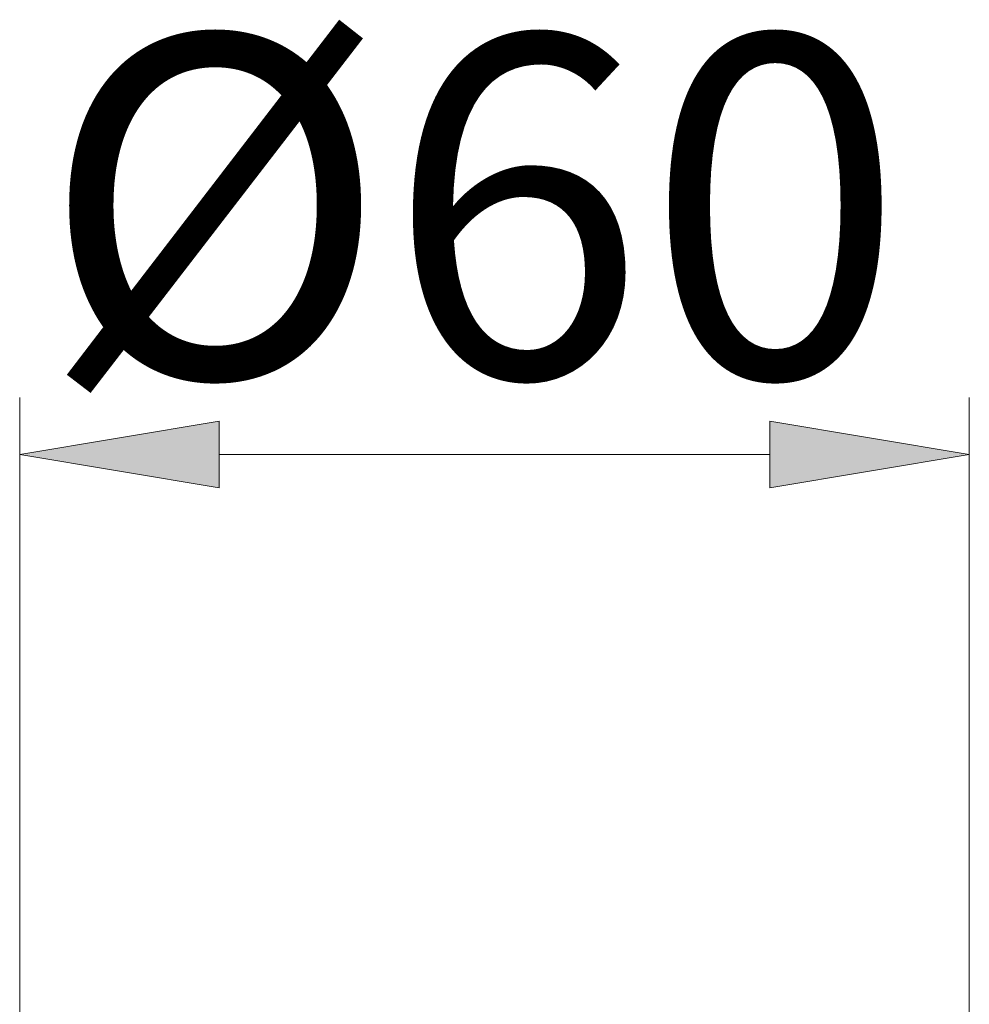
# Model space of a CAD drawing. Units: inches. Extents: x 194 to 301, y 158 to 339.
# Drawn here: x 219 to 224, y 303 to 308 of the extents above; entities that cross this region are included whole.
import ezdxf

# ---------------------------------------------------------------- set-up
doc = ezdxf.new("R2010")
doc.units = ezdxf.units.IN
doc.header["$MEASUREMENT"] = 0
doc.layers.add('_U+6807_U+6CE8', color=7, linetype='Continuous')

# ---------------------------------------------------------------- blocks, each defined once
blk = doc.blocks.new('block 1091')
at = {"layer": 'Defpoints', "lineweight": 0}
blk.add_lwpolyline([(224.2654, 305.7842), (224.2654, 305.7842)], dxfattribs=at)
blk = doc.blocks.new('block 1609')
at = {"layer": '_U+6807_U+6CE8', "color": 7, "lineweight": 5, "true_color": 0xffffff}
blk.add_lwpolyline([(219.0965, 294.0187), (219.0965, 306.0944)], dxfattribs=at)
blk = doc.blocks.new('block 1610')
at = {"layer": '_U+6807_U+6CE8', "color": 7, "lineweight": 5, "true_color": 0xffffff}
blk.add_lwpolyline([(224.2654, 294.0187), (224.2654, 306.0944)], dxfattribs=at)
blk = doc.blocks.new('block 1611')
at = {"layer": '_U+6807_U+6CE8', "color": 7, "lineweight": 5, "true_color": 0xffffff}
blk.add_lwpolyline([(220.182, 305.7842), (223.1799, 305.7842)], dxfattribs=at)
blk = doc.blocks.new('block 1612')
at = {"layer": '_U+6807_U+6CE8', "true_color": 0xffffff}
h = blk.add_hatch(color=7, dxfattribs=at)
h.dxf.hatch_style = 2
h.paths.add_polyline_path([(220.182, 305.9652), (219.0965, 305.7842), (220.182, 305.6033)])
at = {"layer": '_U+6807_U+6CE8', "lineweight": 0}
blk.add_lwpolyline([(220.182, 305.9652), (219.0965, 305.7842), (220.182, 305.6033), (220.182, 305.9652)], dxfattribs=at)
blk = doc.blocks.new('block 1613')
at = {"layer": '_U+6807_U+6CE8', "true_color": 0xffffff}
h = blk.add_hatch(color=7, dxfattribs=at)
h.dxf.hatch_style = 2
h.paths.add_polyline_path([(223.1799, 305.9652), (224.2654, 305.7842), (223.1799, 305.6033)])
at = {"layer": '_U+6807_U+6CE8', "lineweight": 0}
blk.add_lwpolyline([(223.1799, 305.9652), (224.2654, 305.7842), (223.1799, 305.6033), (223.1799, 305.9652)], dxfattribs=at)
blk = doc.blocks.new('block 1614')
at = {"layer": '_U+6807_U+6CE8', "color": 7, "true_color": 0xffffff, "insert": (219.2109, 306.2029), "char_height": 1.860807, "attachment_point": 7}
blk.add_mtext('\\fArial|b0|i0|c0|p34;\\W1;Ø60', dxfattribs=at)

msp = doc.modelspace()

# ---------------------------------------------------------------- block references
at = {"layer": '_U+6807_U+6CE8'}
for name in ['block 1614', 'block 1609', 'block 1610', 'block 1612', 'block 1613', 'block 1611']:
    msp.add_blockref(name, (0, 0), dxfattribs=at)
at = {"layer": 'Defpoints'}
msp.add_blockref('block 1091', (0, 0), dxfattribs=at)

doc.saveas('drawing.dxf')
